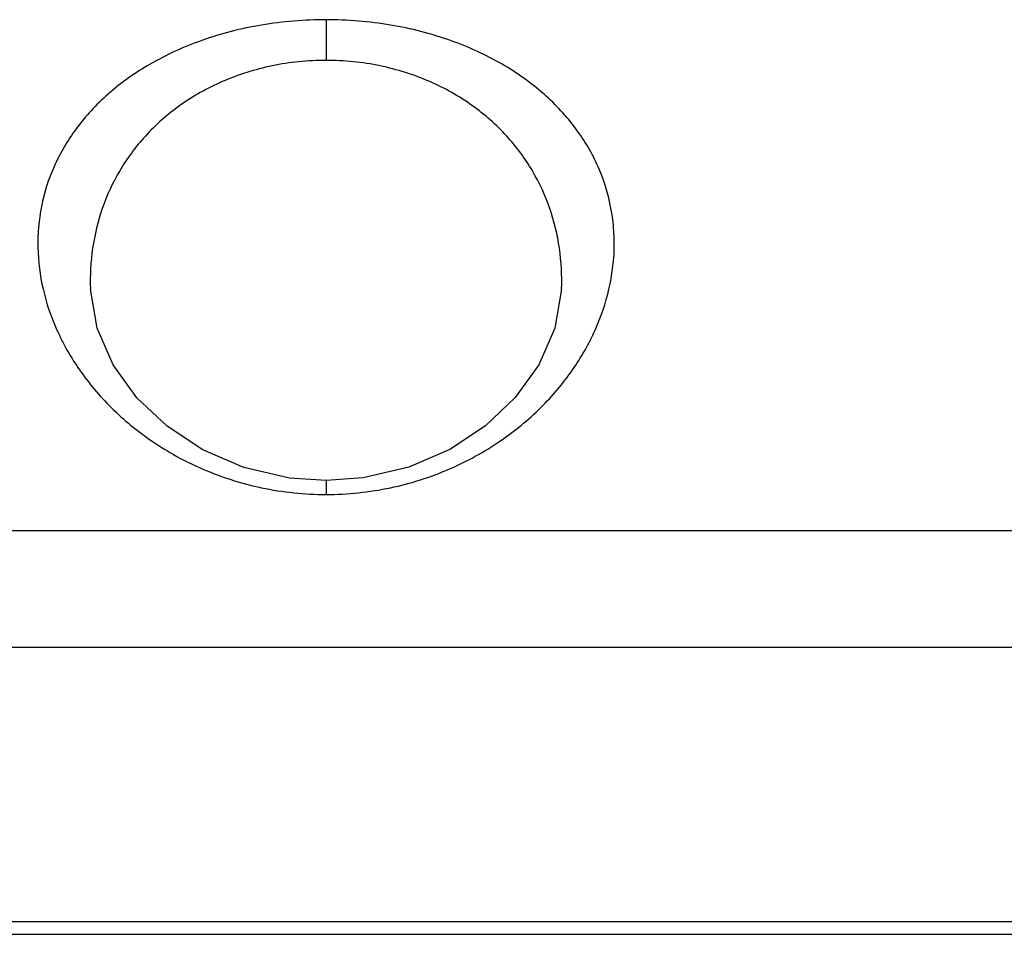
# Model space of a CAD drawing. Units: inches. Extents: x 0 to 20.3, y 0 to 11.
# Drawn here: x 8.2 to 8.4, y 5.5 to 5.7 of the extents above; entities that cross this region are included whole.
import ezdxf

# ---------------------------------------------------------------- set-up
doc = ezdxf.new("R2010")
doc.units = ezdxf.units.IN
doc.header["$LTSCALE"] = 0.935
doc.header["$MEASUREMENT"] = 0
doc.layers.get('0').update_dxf_attribs({"linetype": 'CONTINUOUS'})

msp = doc.modelspace()

# ---------------------------------------------------------------- linework, layer by layer
at = {"color": 9, "linetype": 'CONTINUOUS'}
for p, q in [((8.241, 5.70744), (8.241, 5.70013)), ((8.241, 5.62456), (8.241, 5.62207)), ((8.9415, 5.61554), (8.1724, 5.61554)), ((8.1724, 5.59463), (8.9415, 5.59463))]:
    msp.add_line(p, q, dxfattribs=at)
at = {"color": 7, "linetype": 'CONTINUOUS'}
for p, q in [((8.19864, 5.659), (8.19864, 5.65899)), ((8.28336, 5.65899), (8.28336, 5.659)), ((1.71825, 5.5453), (9.06315, 5.5453)), ((1.83825, 5.54297), (8.94315, 5.54297))]:
    msp.add_line(p, q, dxfattribs=at)
for points in [[(8.241, 5.62456), (8.23445, 5.62501), (8.22624, 5.62693), (8.21885, 5.63011), (8.21242, 5.63434), (8.20701, 5.63945), (8.20275, 5.64536), (8.19985, 5.65197), (8.19864, 5.65899)], [(8.28336, 5.65899), (8.28216, 5.65199), (8.27927, 5.64539), (8.27503, 5.63949), (8.26965, 5.63438), (8.26324, 5.63016), (8.25588, 5.62697), (8.24771, 5.62503), (8.241, 5.62456)]]:
    msp.add_lwpolyline(points, dxfattribs=at)
at = {"color": 9, "linetype": 'CONTINUOUS'}
for points, knots in [([(8.241, 5.70744), (8.23712, 5.70744), (8.22952, 5.70682), (8.21882, 5.7041), (8.20947, 5.69987), (8.20181, 5.69445), (8.19595, 5.68816), (8.19188, 5.68125), (8.18956, 5.67395), (8.18892, 5.66644), (8.18989, 5.65887), (8.19244, 5.65139), (8.19658, 5.64415), (8.20235, 5.63733), (8.2098, 5.63122), (8.21892, 5.62622), (8.22951, 5.62286), (8.23712, 5.62207), (8.241, 5.62207)], [0, 0, 0, 0, 0.078384, 0.153099, 0.221917, 0.284394, 0.341359, 0.394291, 0.444874, 0.494737, 0.545318, 0.597848, 0.653382, 0.712862, 0.777129, 0.84678, 0.921655, 1, 1, 1, 1]), ([(8.241, 5.62207), (8.24489, 5.62207), (8.2525, 5.62286), (8.26309, 5.62623), (8.27221, 5.63123), (8.27965, 5.63733), (8.28542, 5.64414), (8.28956, 5.65138), (8.29211, 5.65886), (8.29309, 5.66642), (8.29245, 5.67393), (8.29014, 5.68123), (8.28607, 5.68814), (8.28021, 5.69444), (8.27255, 5.69986), (8.2632, 5.70409), (8.25249, 5.70682), (8.24489, 5.70744), (8.241, 5.70744)], [0, 0, 0, 0, 0.078397, 0.15328, 0.222921, 0.287147, 0.346585, 0.402079, 0.454581, 0.50514, 0.554986, 0.605558, 0.658484, 0.715452, 0.777941, 0.846791, 0.921556, 1, 1, 1, 1])]:
    msp.add_open_spline(points, degree=3, knots=knots, dxfattribs=at)
at = {"color": 7, "linetype": 'CONTINUOUS'}
for points, knots in [([(8.241, 5.70013), (8.23775, 5.70013), (8.23135, 5.69949), (8.2224, 5.69667), (8.21466, 5.69233), (8.20842, 5.68682), (8.20373, 5.68049), (8.20055, 5.6736), (8.19881, 5.66638), (8.19856, 5.66145), (8.19864, 5.659)], [0, 0, 0, 0, 0.147677, 0.289586, 0.422732, 0.547124, 0.664555, 0.777724, 0.888844, 1, 1, 1, 1]), ([(8.28336, 5.659), (8.28345, 5.66145), (8.2832, 5.66637), (8.28146, 5.67359), (8.27829, 5.68048), (8.2736, 5.68681), (8.26735, 5.69232), (8.25962, 5.69667), (8.25067, 5.69949), (8.24426, 5.70013), (8.241, 5.70013)], [0, 0, 0, 0, 0.11104, 0.222092, 0.335228, 0.452652, 0.577059, 0.710257, 0.852249, 1, 1, 1, 1])]:
    msp.add_open_spline(points, degree=3, knots=knots, dxfattribs=at)

doc.saveas('drawing.dxf')
